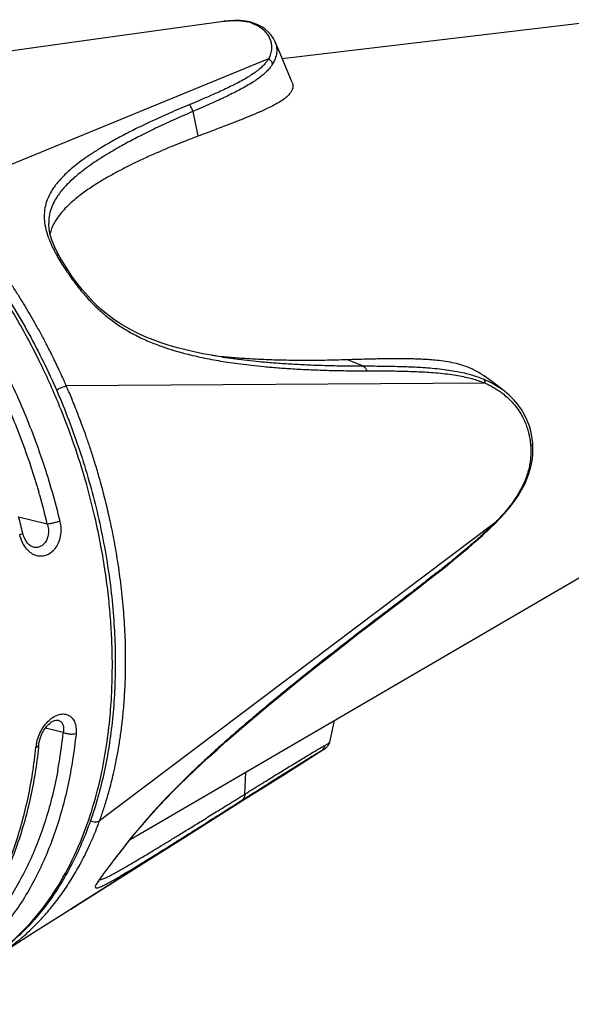
# Model space of a CAD drawing. Units: millimetres. Extents: x 0 to 210, y 0 to 297.
# Drawn here: x 164 to 176, y 78 to 99 of the extents above; entities that cross this region are included whole.
import ezdxf

# ---------------------------------------------------------------- set-up
doc = ezdxf.new("R2010")
doc.units = ezdxf.units.MM
doc.header["$LTSCALE"] = 19.36
doc.layers.get('0').update_dxf_attribs({"linetype": 'CONTINUOUS'})
doc.layers.add('BEZUGSACHSEN', color=7, linetype='CONTINUOUS')
doc.layers.add('RUNDUNGEN', color=7, linetype='CONTINUOUS')

msp = doc.modelspace()

# ---------------------------------------------------------------- linework, layer by layer
at = {"color": 7, "linetype": 'CONTINUOUS'}
for p, q in [((168.611, 92.0141), (168.6294, 92.0122)), ((174.5557, 91.4569), (174.3853, 91.5844)), ((174.7993, 91.2753), (174.5557, 91.4569)), ((170.9926, 83.5249), (171.0976, 84.0005)), ((170.0032, 82.8205), (170.8667, 83.3658)), ((169.077, 82.2356), (170.0032, 82.8205)), ((167.669, 81.3462), (169.077, 82.2356)), ((164.5055, 79.3464), (165.2697, 79.8298)), ((163.724, 78.8518), (164.5055, 79.3464))]:
    msp.add_line(p, q, dxfattribs=at)
for points in [[(168.6608, 99.3875), (167.0686, 99.1645), (165.2728, 98.9143), (163.3804, 98.6513), (161.3905, 98.3749), (159.3144, 98.0868), (157.1772, 97.7903)], [(170.167, 98.0391), (169.9001, 98.6774), (169.7931, 98.9337)], [(165.2983, 79.8478), (165.5626, 80.015), (166.5867, 80.6623), (167.669, 81.3462)]]:
    msp.add_lwpolyline(points, dxfattribs=at)
for centre, radius, start, end in [((169.8784, 104.605), 12.6546, 263.29872, 264.25221), ((173.4723, 90.3398), 1.5444, 63.98417, 64.35561), ((156.1364, 99.8136), 21.1991, 299.59182, 300.29861)]:
    msp.add_arc(centre, radius, start, end, dxfattribs=at)
for points, knots in [([(170.167, 98.0391), (170.1702, 98.0315), (170.1782, 98.0089), (170.1848, 97.9687), (170.1799, 97.9171), (170.1596, 97.8609), (170.1203, 97.7994), (170.0572, 97.7326), (169.9685, 97.6624), (169.8574, 97.5912), (169.7327, 97.5232), (169.6071, 97.4613), (169.4885, 97.4072), (169.3772, 97.3589), (169.2682, 97.3131), (169.1576, 97.2678), (169.0453, 97.2229), (168.9322, 97.1785), (168.8176, 97.134), (168.6988, 97.0883), (168.5714, 97.0397), (168.4304, 96.9862), (168.2705, 96.9256), (168.1569, 96.8826), (168.0961, 96.8596)], [0, 0, 0, 0, 0.009837, 0.0286243, 0.0484601, 0.0713361, 0.099583, 0.1355291, 0.181047, 0.2350401, 0.2936249, 0.3513608, 0.4030275, 0.4501113, 0.4969392, 0.5449223, 0.5934382, 0.6420702, 0.6907711, 0.7409749, 0.7947493, 0.8543606, 0.921995, 1, 1, 1, 1]), ([(168.0961, 96.8596), (168.0094, 96.827), (167.8466, 96.7646), (167.6177, 96.6734), (167.4164, 96.5904), (167.2386, 96.5145), (167.0802, 96.4448), (166.9369, 96.3798), (166.8049, 96.318), (166.6801, 96.2581), (166.5595, 96.1983), (166.4408, 96.1377), (166.3233, 96.0758), (166.2074, 96.0127), (166.0933, 95.948), (165.9795, 95.8809), (165.8636, 95.8093), (165.7447, 95.732), (165.6233, 95.6484), (165.4974, 95.5558), (165.3678, 95.4515), (165.2401, 95.3357), (165.1229, 95.2135), (165.0218, 95.0884), (164.9386, 94.96), (164.8793, 94.8369), (164.8526, 94.7552), (164.8432, 94.7194)], [0, 0, 0, 0, 0.0695673, 0.1308503, 0.1849773, 0.2329921, 0.2759427, 0.3149413, 0.3510782, 0.3853809, 0.4188194, 0.4521327, 0.4854075, 0.5185239, 0.5512094, 0.5838378, 0.6176916, 0.6534719, 0.6902538, 0.7283655, 0.7707923, 0.8150419, 0.8576908, 0.8977286, 0.9356319, 0.9722768, 1, 1, 1, 1]), ([(168.6294, 92.0122), (168.681, 92.0071), (168.7898, 91.9969), (168.9554, 91.9834), (169.1261, 91.9714), (169.296, 91.961), (169.4653, 91.9524), (169.636, 91.9451), (169.8119, 91.9391), (169.9981, 91.9345), (170.1983, 91.9312), (170.4143, 91.9297), (170.6448, 91.9302), (170.8854, 91.933), (171.1284, 91.938), (171.2902, 91.9428), (171.3699, 91.9455)], [0, 0, 0, 0, 0.0567729, 0.1194103, 0.1817906, 0.2438965, 0.3055243, 0.3671868, 0.430658, 0.4980289, 0.570886, 0.6496259, 0.7342484, 0.822983, 0.9127377, 1, 1, 1, 1]), ([(171.3699, 91.9455), (171.4452, 91.9479), (171.5857, 91.9521), (171.7833, 91.9576), (171.9569, 91.9617), (172.1128, 91.9647), (172.2571, 91.9668), (172.3958, 91.968), (172.5327, 91.9683), (172.6698, 91.9674), (172.8067, 91.9649), (172.9431, 91.9605), (173.0832, 91.954), (173.2355, 91.9439), (173.4053, 91.9272), (173.5881, 91.901), (173.7748, 91.8629), (173.9607, 91.8093), (174.0812, 91.7607), (174.1407, 91.7321)], [0, 0, 0, 0, 0.0806984, 0.1505107, 0.2117641, 0.266661, 0.3175006, 0.3664263, 0.4151901, 0.4641646, 0.5132534, 0.5618069, 0.610407, 0.6634587, 0.7252715, 0.7930764, 0.8611511, 0.9292768, 1, 1, 1, 1]), ([(174.1497, 91.7277), (174.2089, 91.6988), (174.2891, 91.6532), (174.3643, 91.6), (174.3853, 91.5843)], [0, 0, 0, 0, 0.7154274, 1, 1, 1, 1])]:
    msp.add_open_spline(points, degree=3, knots=knots, dxfattribs=at)
at = {"layer": 'BEZUGSACHSEN', "color": 7, "linetype": 'CONTINUOUS'}
for p, q in [((169.9466, 98.5662), (177.1469, 99.424)), ((166.8315, 81.5101), (180.4813, 89.4782))]:
    msp.add_line(p, q, dxfattribs=at)
at = {"layer": 'RUNDUNGEN', "color": 7, "linetype": 'CONTINUOUS'}
for p, q in [((168.6608, 99.3875), (168.6665, 99.3883)), ((169.233, 99.3746), (169.2325, 99.3747)), ((169.7931, 98.9337), (169.7932, 98.9336)), ((164.8141, 94.9458), (164.8141, 94.9444)), ((174.7973, 91.2768), (174.7993, 91.2753)), ((164.4768, 87.8148), (164.4762, 87.8149)), ((165.0161, 84.0077), (165.0167, 84.0076)), ((170.8666, 83.3657), (170.8667, 83.3658)), ((166.0548, 80.6659), (166.1019, 80.7286)), ((166.1019, 80.7286), (166.153, 80.7961)), ((165.2981, 79.8477), (165.2697, 79.8298))]:
    msp.add_line(p, q, dxfattribs=at)
at = {"layer": 'RUNDUNGEN', "color": 9, "linetype": 'CONTINUOUS'}
for p, q in [((169.6466, 98.5595), (162.3891, 95.5796)), ((167.9816, 97.4019), (168.0944, 96.8679)), ((168.0944, 96.8679), (168.0961, 96.8596)), ((167.6732, 92.114), (167.6817, 92.1116)), ((171.7134, 91.8032), (171.3699, 91.9455)), ((174.4082, 91.425), (165.2018, 91.3652)), ((164.6139, 88.9662), (164.6167, 88.9567)), ((164.7843, 88.3217), (164.1506, 88.4766)), ((174.6418, 88.3657), (165.9328, 81.7905)), ((172.2146, 86.3783), (172.1799, 86.352)), ((165.1343, 83.7374), (164.7433, 83.833)), ((170.8091, 83.3326), (165.2981, 79.8477)), ((169.1247, 82.3776), (169.1496, 82.8633)), ((166.2121, 80.8827), (166.1924, 80.8568))]:
    msp.add_line(p, q, dxfattribs=at)
at = {"layer": 'RUNDUNGEN', "color": 7, "linetype": 'CONTINUOUS'}
for points in [[(169.2325, 99.3747), (169.1457, 99.3924), (169.0257, 99.4058), (168.9029, 99.4083), (168.7774, 99.4011), (168.6665, 99.3883)], [(169.7932, 98.9336), (169.7535, 99.0129), (169.705, 99.0845), (169.6472, 99.1501), (169.5797, 99.21), (169.5025, 99.2636), (169.4146, 99.3107), (169.3137, 99.351), (169.233, 99.3746)], [(165.2475, 93.8963), (165.1802, 93.9995), (165.0961, 94.1368), (165.0179, 94.2767), (164.949, 94.417), (164.8923, 94.5552), (164.8502, 94.6887), (164.8243, 94.8147), (164.8143, 94.9325), (164.8141, 94.9456)], [(168.6282, 92), (168.5998, 92.0044), (168.4007, 92.0371), (168.2058, 92.0729), (168.015, 92.1121), (167.8278, 92.1553), (167.6438, 92.2028), (167.4628, 92.255), (167.2847, 92.3123), (167.1092, 92.3754), (166.9363, 92.4454), (166.7659, 92.523), (166.5979, 92.6093), (166.4327, 92.7051), (166.2708, 92.8114), (166.1131, 92.9284), (165.961, 93.0558), (165.8161, 93.1922), (165.6795, 93.3354), (165.5523, 93.4829), (165.4346, 93.6324), (165.3258, 93.7818), (165.2475, 93.8963)], [(175.4561, 90.0959), (175.4448, 90.2011), (175.4191, 90.3405), (175.3823, 90.4744), (175.3345, 90.603), (175.276, 90.726), (175.2072, 90.8431), (175.1285, 90.9541), (175.0399, 91.059), (174.9418, 91.1573), (174.8344, 91.2485), (174.7972, 91.2768)], [(174.6365, 88.3449), (174.731, 88.4419), (174.8447, 88.5661), (174.9505, 88.6916), (175.0476, 88.8184), (175.1353, 88.9461), (175.2128, 89.0744), (175.2797, 89.2027), (175.336, 89.3309), (175.3813, 89.4579), (175.4165, 89.5856), (175.4417, 89.7152), (175.4568, 89.8489), (175.4609, 89.9903), (175.4562, 90.0958)], [(171.9171, 86.1331), (172.3769, 86.4836), (172.5838, 86.6417), (172.784, 86.7954), (172.9781, 86.9453), (173.1664, 87.0919), (173.3494, 87.2357), (173.5275, 87.3773), (173.701, 87.5174), (173.8705, 87.6566), (174.0362, 87.7958), (174.1984, 87.9362), (174.3575, 88.0786), (174.5134, 88.2244), (174.6365, 88.3448)], [(164.4768, 87.8147), (164.4567, 87.8209), (164.4213, 87.8385), (164.3853, 87.8654), (164.3503, 87.9014), (164.318, 87.9452), (164.2899, 87.995), (164.2665, 88.049), (164.2485, 88.1055), (164.2441, 88.1224)], [(166.153, 80.7961), (166.2848, 80.9693), (166.3773, 81.0899), (166.4775, 81.2191), (166.5862, 81.3566), (166.7037, 81.5016), (166.8293, 81.6524), (166.9621, 81.8072), (167.1011, 81.9641), (167.2453, 82.1217), (167.3935, 82.2792), (167.5454, 82.4359), (167.7004, 82.5917), (167.8586, 82.7467), (168.0197, 82.9012), (168.1839, 83.0554), (168.3514, 83.2097), (168.5221, 83.3644), (168.6963, 83.5196), (168.8741, 83.6757), (169.0558, 83.8329), (169.2416, 83.9917), (169.4316, 84.1523), (169.6259, 84.3147), (169.8247, 84.4792), (170.0282, 84.6457), (170.2367, 84.8148), (170.4503, 84.9866), (170.6702, 85.1621), (170.8972, 85.3416), (171.1329, 85.5267), (171.3774, 85.7172), (171.6366, 85.9177), (171.9171, 86.1331)], [(164.5986, 83.4705), (164.6059, 83.5199), (164.6182, 83.5737), (164.6351, 83.628), (164.6563, 83.6819), (164.6814, 83.7342), (164.7099, 83.784), (164.7413, 83.8304), (164.7747, 83.8725), (164.8096, 83.9097), (164.8447, 83.9411), (164.8792, 83.9665), (164.9119, 83.9857), (164.9416, 83.9988), (164.9678, 84.0065), (164.9897, 84.0097), (165.0075, 84.0093), (165.0166, 84.0076)], [(170.9338, 83.418), (170.9477, 83.4334), (170.9613, 83.4518), (170.9741, 83.4735), (170.9848, 83.4981), (170.9926, 83.5249)], [(170.8666, 83.3657), (170.874, 83.3704), (170.8852, 83.3779), (170.8965, 83.3859), (170.9082, 83.3949), (170.9207, 83.4054), (170.9338, 83.418)], [(165.9091, 80.4521), (165.9085, 80.4506), (165.9085, 80.4503), (165.9102, 80.4541), (165.9139, 80.4611), (165.9196, 80.4713), (165.9273, 80.4842), (165.937, 80.4996), (165.9485, 80.5173), (165.962, 80.5372), (165.9772, 80.5592), (165.9943, 80.5832), (166.013, 80.6091), (166.0332, 80.6367), (166.0548, 80.6659)]]:
    msp.add_lwpolyline(points, dxfattribs=at)
at = {"layer": 'RUNDUNGEN', "color": 9, "linetype": 'CONTINUOUS'}
for centre, radius, start, end in [((168.9534, 98.4307), 0.9746, 72.27344, 76.00385), ((168.9704, 98.4852), 0.9175, 70.1485, 72.24933), ((166.9278, 95.408), 2.2594, 202.20054, 203.15559), ((170.6564, 97.5492), 6.5646, 213.71913, 214.03577), ((173.7272, 89.8135), 1.7476, 53.8311, 54.67977), ((173.7262, 89.8338), 1.797, 53.4165, 54.61867), ((149.5581, 84.6404), 15.6649, 16.03019, 16.26789), ((149.6373, 84.6626), 15.5827, 13.58085, 15.99573), ((169.6344, 93.3507), 7.0656, 314.50874, 314.97864), ((169.8035, 93.1812), 6.8263, 314.98051, 315.1353), ((170.8708, 92.0569), 5.2768, 315.61246, 316.09702), ((154.6232, 84.8189), 10.5666, 349.51652, 354.12527), ((165.3823, 83.3245), 0.8528, 168.78318, 174.03925), ((170.7058, 83.4801), 0.18, 305.01241, 312.44612), ((166.1328, 80.9435), 0.1052, 304.50801, 322.55646), ((167.6029, 79.3415), 2.0375, 145.22981, 146.32296)]:
    msp.add_arc(centre, radius, start, end, dxfattribs=at)
at = {"layer": 'RUNDUNGEN', "color": 7, "linetype": 'CONTINUOUS'}
for centre, radius, start, end in [((148.9369, 84.425), 15.7475, 13.57944, 14.93295), ((153.3138, 84.6402), 11.3453, 353.75194, 354.08209)]:
    msp.add_arc(centre, radius, start, end, dxfattribs=at)
at = {"layer": 'RUNDUNGEN', "color": 9, "linetype": 'CONTINUOUS'}
for points, knots in [([(168.6665, 99.3883), (168.7052, 99.3936), (168.7787, 99.4021), (168.883, 99.4079), (168.9752, 99.4069), (169.0557, 99.4007), (169.1259, 99.3904), (169.1691, 99.3812), (169.1891, 99.3763)], [0, 0, 0, 0, 0.222697, 0.4219333, 0.5957604, 0.7480359, 0.8824448, 1, 1, 1, 1]), ([(169.282, 99.3481), (169.2929, 99.3442), (169.3269, 99.3311), (169.3841, 99.305), (169.4529, 99.2654), (169.5208, 99.2151), (169.5849, 99.1524), (169.6412, 99.0776), (169.6833, 98.9939), (169.7072, 98.9097), (169.7155, 98.832), (169.7125, 98.7631), (169.702, 98.7022), (169.6864, 98.6486), (169.6678, 98.6017), (169.6537, 98.5729), (169.6466, 98.5595)], [0, 0, 0, 0, 0.0350313, 0.1092059, 0.1887057, 0.273199, 0.362354, 0.4571463, 0.5533251, 0.6418692, 0.7187782, 0.7870003, 0.8484304, 0.9039522, 0.9542724, 1, 1, 1, 1]), ([(169.7932, 98.9336), (169.7987, 98.9204), (169.8139, 98.8787), (169.8284, 98.8093), (169.8304, 98.7294), (169.8216, 98.6589), (169.8058, 98.5967), (169.7857, 98.5421), (169.7633, 98.4943), (169.747, 98.465), (169.7388, 98.4513)], [0, 0, 0, 0, 0.0850898, 0.2635464, 0.4195331, 0.5589866, 0.6855169, 0.8004966, 0.9049743, 1, 1, 1, 1]), ([(169.6466, 98.5595), (169.6338, 98.5381), (169.604, 98.4944), (169.5494, 98.4303), (169.4815, 98.3642), (169.3988, 98.2959), (169.3006, 98.2253), (169.1853, 98.1525), (169.0538, 98.0773), (168.9138, 98.0034), (168.7711, 97.9331), (168.6262, 97.865), (168.4705, 97.7944), (168.2983, 97.7188), (168.1077, 97.6373), (167.9745, 97.5814), (167.9048, 97.5524)], [0, 0, 0, 0, 0.0367747, 0.0777161, 0.1238803, 0.1762662, 0.2355442, 0.3019999, 0.3771901, 0.4586734, 0.5351605, 0.6116228, 0.6945713, 0.787125, 0.8887812, 1, 1, 1, 1]), ([(169.7388, 98.4513), (169.7252, 98.4287), (169.694, 98.3827), (169.6373, 98.315), (169.5672, 98.2455), (169.4826, 98.1738), (169.3826, 98.0999), (169.2657, 98.0239), (169.133, 97.9455), (168.9921, 97.8688), (168.8487, 97.7958), (168.7034, 97.7251), (168.5475, 97.652), (168.3751, 97.5738), (168.1845, 97.4896), (168.0513, 97.4318), (167.9816, 97.4019)], [0, 0, 0, 0, 0.0381824, 0.0804115, 0.1277121, 0.1809658, 0.2409068, 0.3077095, 0.3828759, 0.4640901, 0.5401192, 0.6159506, 0.6981035, 0.789664, 0.8901149, 1, 1, 1, 1]), ([(169.7388, 98.4513), (169.7332, 98.466), (169.7183, 98.4944), (169.6867, 98.5313), (169.6606, 98.5511), (169.6466, 98.5595)], [0, 0, 0, 0, 0.3257824, 0.66045, 1, 1, 1, 1]), ([(166.1739, 86.2436), (166.1613, 86.4091), (166.129, 86.7514), (166.0597, 87.2853), (165.9622, 87.8657), (165.8282, 88.5054), (165.6468, 89.2155), (165.4039, 90.0045), (165.0824, 90.8769), (164.6635, 91.8285), (164.1316, 92.8375), (163.4805, 93.8628), (162.7193, 94.8489), (161.8717, 95.7385), (160.9684, 96.4886), (160.0355, 97.0767), (159.0888, 97.4933), (158.1523, 97.7281), (157.5315, 97.764), (157.2358, 97.7508)], [0, 0, 0, 0, 0.0314944, 0.065211, 0.1021112, 0.1431279, 0.1891755, 0.2411135, 0.299691, 0.3654636, 0.4382399, 0.515871, 0.5956233, 0.6741989, 0.7485188, 0.8178091, 0.8827723, 0.9439381, 1, 1, 1, 1]), ([(167.9048, 97.5524), (167.76, 97.4925), (167.4855, 97.3757), (167.0968, 97.2001), (166.7512, 97.0341), (166.4474, 96.8782), (166.1815, 96.7325), (165.9476, 96.5951), (165.7427, 96.4646), (165.5648, 96.3413), (165.4123, 96.2264), (165.2826, 96.1189), (165.1729, 96.0175), (165.0784, 95.9201), (164.9923, 95.8201), (164.9098, 95.7092), (164.8301, 95.5767), (164.7617, 95.4183), (164.7191, 95.2374), (164.7115, 95.0468), (164.7375, 94.8526), (164.7839, 94.689), (164.8215, 94.5896), (164.8359, 94.5543)], [0, 0, 0, 0, 0.0986336, 0.1878979, 0.2685772, 0.3400454, 0.4029287, 0.4595379, 0.510825, 0.5559032, 0.5958235, 0.6310561, 0.6619169, 0.6898802, 0.7164605, 0.7449536, 0.7768309, 0.8136545, 0.8531536, 0.8931957, 0.9330707, 0.9760259, 1, 1, 1, 1]), ([(167.9816, 97.4019), (167.9794, 97.421), (167.9703, 97.4589), (167.944, 97.5105), (167.9188, 97.5398), (167.9048, 97.5524)], [0, 0, 0, 0, 0.3348424, 0.6713056, 1, 1, 1, 1]), ([(155.3658, 97.2951), (155.5985, 97.373), (156.1227, 97.4972), (156.9667, 97.5299), (157.876, 97.3877), (158.7944, 97.0737), (159.7063, 96.5951), (160.5968, 95.9611), (161.4512, 95.1829), (162.2548, 94.2744), (162.9939, 93.2517), (163.6564, 92.132), (164.2308, 90.9343), (164.7066, 89.6809), (164.9538, 88.8192), (165.0586, 88.385)], [0, 0, 0, 0, 0.0505049, 0.1104273, 0.1730015, 0.2392188, 0.3096787, 0.3846387, 0.4640328, 0.5474717, 0.6343094, 0.7238564, 0.8153908, 0.9078947, 1, 1, 1, 1]), ([(167.9816, 97.4019), (167.8375, 97.3404), (167.5642, 97.2205), (167.1773, 97.0409), (166.8334, 96.8713), (166.531, 96.7125), (166.2664, 96.5644), (166.0338, 96.4251), (165.8302, 96.2931), (165.6534, 96.169), (165.5021, 96.0536), (165.3737, 95.9462), (165.2651, 95.8453), (165.1718, 95.7488), (165.087, 95.6504), (165.0059, 95.5419), (164.9279, 95.4137), (164.8611, 95.2624), (164.8214, 95.1023), (164.8139, 94.9943), (164.8141, 94.9458)], [0, 0, 0, 0, 0.112437, 0.2142132, 0.3062012, 0.3876873, 0.4593763, 0.5238636, 0.5822435, 0.6335315, 0.6788835, 0.7187978, 0.7536741, 0.7852149, 0.8150965, 0.8469423, 0.8822951, 0.9226462, 0.9652024, 1, 1, 1, 1]), ([(165.2018, 91.3652), (165.1512, 91.4809), (165.0528, 91.6989), (164.9051, 92.0065), (164.7662, 92.2805), (164.6364, 92.5254), (164.5137, 92.747), (164.3946, 92.9541), (164.2739, 93.1567), (164.1473, 93.3612), (164.0141, 93.5686), (163.8761, 93.7752), (163.7373, 93.975), (163.6001, 94.1655), (163.4637, 94.3478), (163.3237, 94.5286), (163.1735, 94.7155), (163.0073, 94.9138), (162.8221, 95.1255), (162.6151, 95.3502), (162.4673, 95.5018), (162.3891, 95.5796)], [0, 0, 0, 0, 0.0743183, 0.1407976, 0.2008989, 0.2551176, 0.3039448, 0.3500225, 0.3957626, 0.4427832, 0.4916317, 0.5408387, 0.5890338, 0.6348571, 0.6790089, 0.7230991, 0.7694243, 0.8201796, 0.8753899, 0.9350348, 1, 1, 1, 1]), ([(164.8504, 94.5195), (164.8617, 94.4931), (164.9121, 94.3811), (165.0233, 94.1734), (165.1337, 93.9986), (165.1962, 93.905)], [0, 0, 0, 0, 0.122169, 0.5215169, 1, 1, 1, 1]), ([(165.2474, 93.8962), (165.2437, 93.9012), (165.2254, 93.9104), (165.2075, 93.9072), (165.1962, 93.905)], [0, 0, 0, 0, 0.354886, 1, 1, 1, 1]), ([(165.2164, 93.8749), (165.2768, 93.7855), (165.4026, 93.6088), (165.6012, 93.3632), (165.8064, 93.144), (166.0157, 92.9508), (166.2396, 92.7739), (166.4888, 92.6077), (166.7618, 92.4565), (167.0443, 92.3277), (167.313, 92.2257), (167.5211, 92.1583), (167.6372, 92.1243), (167.6732, 92.114)], [0, 0, 0, 0, 0.1045704, 0.2100782, 0.3058799, 0.3953364, 0.4858967, 0.5821621, 0.6853162, 0.7880716, 0.8828065, 0.9637256, 1, 1, 1, 1]), ([(167.6817, 92.1116), (167.7132, 92.1027), (167.8119, 92.0755), (167.9815, 92.0327), (168.188, 91.9868), (168.3935, 91.9464), (168.5974, 91.9105), (168.8089, 91.8771), (169.0361, 91.8455), (169.2848, 91.8155), (169.5582, 91.7875), (169.8589, 91.7618), (170.1885, 91.739), (170.5479, 91.7202), (170.9385, 91.706), (171.3622, 91.6973), (171.6558, 91.6957), (171.8085, 91.696)], [0, 0, 0, 0, 0.0236186, 0.0737768, 0.1261586, 0.1761595, 0.2248397, 0.2754545, 0.3305413, 0.3903053, 0.4560824, 0.5287706, 0.6079445, 0.6943686, 0.7883016, 0.8898655, 1, 1, 1, 1]), ([(168.6282, 92), (168.6529, 91.9962), (168.753, 91.9812), (168.9351, 91.9561), (169.1835, 91.9264), (169.4569, 91.8985), (169.7579, 91.8728), (170.0881, 91.8497), (170.4483, 91.8304), (170.8401, 91.8156), (171.2653, 91.8058), (171.56, 91.8034), (171.7134, 91.8032)], [0, 0, 0, 0, 0.0242258, 0.0980795, 0.1782995, 0.2667154, 0.3645335, 0.4711582, 0.5876195, 0.7142827, 0.8513101, 1, 1, 1, 1]), ([(171.7134, 91.8032), (171.8013, 91.803), (171.9691, 91.8021), (172.2098, 91.7995), (172.4287, 91.7954), (172.6291, 91.7897), (172.8164, 91.7824), (173.0035, 91.7728), (173.1999, 91.759), (173.4036, 91.7398), (173.6018, 91.7151), (173.784, 91.6851), (173.9492, 91.6503), (174.0998, 91.6111), (174.2378, 91.5675), (174.3249, 91.5345), (174.3666, 91.5172)], [0, 0, 0, 0, 0.0982539, 0.1876164, 0.2690808, 0.3430018, 0.4117681, 0.4786033, 0.5523834, 0.6318626, 0.7072779, 0.7756661, 0.8382581, 0.895925, 0.9495104, 1, 1, 1, 1]), ([(171.7134, 91.8032), (171.7275, 91.7983), (171.7551, 91.7819), (171.7877, 91.7441), (171.8026, 91.7129), (171.8085, 91.696)], [0, 0, 0, 0, 0.3039027, 0.6369136, 1, 1, 1, 1]), ([(171.8085, 91.696), (171.8956, 91.696), (172.0619, 91.6957), (172.3003, 91.6939), (172.517, 91.6906), (172.7151, 91.6856), (172.9001, 91.679), (173.0844, 91.67), (173.2776, 91.6571), (173.4775, 91.6388), (173.6713, 91.6152), (173.8486, 91.5863), (174.0085, 91.5527), (174.1535, 91.5151), (174.2855, 91.4731), (174.3686, 91.4415), (174.4082, 91.425)], [0, 0, 0, 0, 0.0994366, 0.1898025, 0.2720946, 0.3466946, 0.416017, 0.4832779, 0.5573507, 0.6369902, 0.7122524, 0.7801251, 0.8420024, 0.8986705, 0.9509982, 1, 1, 1, 1]), ([(174.3666, 91.5172), (174.3917, 91.5069), (174.4447, 91.484), (174.5278, 91.4441), (174.6192, 91.3947), (174.6998, 91.3452), (174.7494, 91.3112), (174.7667, 91.2989)], [0, 0, 0, 0, 0.178225, 0.3789204, 0.605326, 0.8606333, 1, 1, 1, 1]), ([(174.3666, 91.5172), (174.3749, 91.5114), (174.3898, 91.495), (174.4035, 91.4627), (174.4074, 91.4382), (174.4082, 91.425)], [0, 0, 0, 0, 0.2907156, 0.6212497, 1, 1, 1, 1]), ([(163.6829, 91.4144), (163.7775, 91.2175), (164.0498, 90.6178), (164.3526, 89.8202), (164.5415, 89.2149), (164.5959, 89.0286)], [0, 0, 0, 0, 0.2563492, 0.7723849, 1, 1, 1, 1]), ([(164.9799, 91.2737), (164.9883, 91.278), (165.014, 91.2906), (165.0575, 91.3106), (165.1092, 91.3325), (165.1572, 91.3509), (165.1878, 91.3611), (165.2018, 91.3652)], [0, 0, 0, 0, 0.1177301, 0.3575583, 0.5976614, 0.8179237, 1, 1, 1, 1]), ([(165.9328, 81.7905), (165.9462, 81.8271), (165.9737, 81.904), (166.0154, 82.0264), (166.0595, 82.1633), (166.1062, 82.3177), (166.1549, 82.4909), (166.2046, 82.6834), (166.2545, 82.8964), (166.3041, 83.1331), (166.3525, 83.3972), (166.3982, 83.6923), (166.4392, 84.0222), (166.4737, 84.3911), (166.4984, 84.8036), (166.5094, 85.264), (166.5023, 85.7741), (166.4731, 86.3221), (166.4201, 86.8814), (166.3481, 87.4216), (166.2632, 87.9225), (166.1712, 88.3765), (166.0765, 88.7846), (165.9817, 89.1513), (165.8879, 89.4826), (165.7964, 89.7821), (165.7079, 90.0535), (165.6228, 90.3002), (165.5413, 90.5254), (165.4638, 90.7299), (165.3913, 90.9139), (165.3241, 91.0785), (165.2618, 91.2269), (165.2214, 91.3205), (165.2018, 91.3652)], [0, 0, 0, 0, 0.0118956, 0.0249545, 0.0394907, 0.0558332, 0.07423, 0.0944329, 0.1165629, 0.1410574, 0.1683201, 0.1985648, 0.2322447, 0.2698529, 0.3117446, 0.358441, 0.4105133, 0.4675301, 0.5260255, 0.5820688, 0.6339766, 0.681179, 0.7235536, 0.7619614, 0.7968643, 0.8287026, 0.8576378, 0.8840545, 0.9084105, 0.9307993, 0.9508583, 0.968836, 0.9850965, 1, 1, 1, 1]), ([(174.4082, 91.425), (174.4322, 91.4144), (174.4827, 91.3909), (174.5617, 91.3502), (174.6482, 91.2999), (174.7071, 91.261), (174.7375, 91.2394)], [0, 0, 0, 0, 0.2078183, 0.4413414, 0.704145, 1, 1, 1, 1]), ([(174.7585, 91.2243), (174.7855, 91.2046), (174.8497, 91.1548), (174.9507, 91.064), (175.0574, 90.9483), (175.1529, 90.8195), (175.2303, 90.6892), (175.2895, 90.5645), (175.3331, 90.4473), (175.3647, 90.3376), (175.3868, 90.236), (175.4013, 90.1425), (175.4073, 90.0828), (175.4095, 90.0543)], [0, 0, 0, 0, 0.072497, 0.1761739, 0.2941723, 0.413406, 0.5236251, 0.6223752, 0.7125242, 0.7948162, 0.8697529, 0.9379627, 1, 1, 1, 1]), ([(175.4095, 90.0543), (175.4116, 90.0258), (175.4147, 89.966), (175.4146, 89.8715), (175.4083, 89.7677), (175.3937, 89.654), (175.3685, 89.5297), (175.3292, 89.3934), (175.2731, 89.2451), (175.1987, 89.0906), (175.112, 88.9426), (175.0221, 88.81), (174.9357, 88.6957), (174.8542, 88.5966), (174.7782, 88.5101), (174.7183, 88.4453), (174.6838, 88.4091), (174.6729, 88.3977)], [0, 0, 0, 0, 0.0457526, 0.0960205, 0.1513229, 0.212333, 0.2796602, 0.3544563, 0.439475, 0.5335627, 0.6289295, 0.7141492, 0.7901718, 0.8585242, 0.9198354, 0.9747241, 1, 1, 1, 1]), ([(175.4562, 90.0958), (175.4567, 90.0885), (175.4416, 90.0674), (175.4222, 90.0595), (175.4095, 90.0543)], [0, 0, 0, 0, 0.3633949, 1, 1, 1, 1]), ([(165.0586, 88.385), (165.0718, 88.3304), (165.0867, 88.2195), (165.0747, 88.0563), (165.031, 87.9071), (164.9597, 87.781), (164.866, 87.6849), (164.7555, 87.6249), (164.6351, 87.606), (164.514, 87.6309), (164.401, 87.6973), (164.3027, 87.8006), (164.2247, 87.9342), (164.1901, 88.0359), (164.1771, 88.0895)], [0, 0, 0, 0, 0.0986225, 0.1946035, 0.2852708, 0.3692913, 0.4463942, 0.5177539, 0.5862173, 0.6558071, 0.7304614, 0.8127606, 0.9033454, 1, 1, 1, 1]), ([(164.7843, 88.3217), (164.7958, 88.2856), (164.8111, 88.2123), (164.8102, 88.1034), (164.7865, 88.0038), (164.7428, 87.9196), (164.6824, 87.8555), (164.6092, 87.8155), (164.5378, 87.8047), (164.4939, 87.8106), (164.4768, 87.8148)], [0, 0, 0, 0, 0.1586948, 0.3107826, 0.4527527, 0.5835447, 0.7038061, 0.8163618, 0.9263522, 1, 1, 1, 1]), ([(165.0586, 88.385), (165.0369, 88.3777), (164.99, 88.3638), (164.9185, 88.3458), (164.849, 88.3312), (164.8044, 88.3239), (164.7843, 88.3217)], [0, 0, 0, 0, 0.244295, 0.5197481, 0.7849176, 1, 1, 1, 1]), ([(174.5876, 88.3119), (174.5687, 88.2933), (174.5099, 88.2361), (174.4066, 88.1388), (174.2732, 88.0177), (174.1271, 87.8895), (173.9669, 87.753), (173.7913, 87.6075), (173.606, 87.4571), (173.4228, 87.3108), (173.2456, 87.1713), (173.0693, 87.0337), (172.8809, 86.8879), (172.6757, 86.7301), (172.4515, 86.5587), (172.2958, 86.4401), (172.2146, 86.3783)], [0, 0, 0, 0, 0.0258865, 0.0803806, 0.1390358, 0.2023176, 0.2707707, 0.3452126, 0.4256698, 0.5045284, 0.5748943, 0.6465876, 0.7235261, 0.8082375, 0.9001269, 1, 1, 1, 1]), ([(174.6363, 88.345), (174.6375, 88.3462), (174.6422, 88.3519), (174.6423, 88.3601), (174.6418, 88.3657)], [0, 0, 0, 0, 0.2228836, 1, 1, 1, 1]), ([(164.1771, 88.0895), (164.1929, 88.0948), (164.2078, 88.1018), (164.2469, 88.1157), (164.2433, 88.1209), (164.2429, 88.1213)], [0, 0, 0, 0, 0.659674, 0.9756013, 1, 1, 1, 1]), ([(172.1799, 86.352), (172.0155, 86.227), (171.6893, 85.9776), (171.2159, 85.6107), (170.7734, 85.2627), (170.3732, 84.9432), (170.0125, 84.6508), (169.685, 84.3813), (169.3875, 84.1321), (169.1182, 83.9027), (168.8767, 83.6935), (168.6604, 83.5029), (168.4659, 83.3281), (168.287, 83.1645), (168.1113, 83.0008), (167.9263, 82.825), (167.7207, 82.6242), (167.4977, 82.3992), (167.2715, 82.1612), (167.0603, 81.929), (166.8697, 81.7101), (166.6942, 81.4997), (166.525, 81.2892), (166.3648, 81.0829), (166.2609, 80.9467), (166.2121, 80.8827)], [0, 0, 0, 0, 0.0762733, 0.1516647, 0.2212456, 0.2842085, 0.340799, 0.3927571, 0.4408629, 0.4841624, 0.5234165, 0.5588712, 0.5906436, 0.6200132, 0.648412, 0.6793233, 0.7142859, 0.7545763, 0.7963198, 0.8355456, 0.8705101, 0.9035165, 0.936739, 0.9702662, 1, 1, 1, 1]), ([(172.1888, 86.3403), (172.1918, 86.3425), (172.2034, 86.3529), (172.211, 86.3671), (172.2146, 86.3783)], [0, 0, 0, 0, 0.2343082, 1, 1, 1, 1]), ([(163.6956, 78.8899), (163.7654, 78.9411), (164.0753, 79.1828), (164.5673, 79.6808), (165.0857, 80.4263), (165.4802, 81.2108), (165.7655, 81.9897), (165.9621, 82.7339), (166.0905, 83.4306), (166.1677, 84.076), (166.2068, 84.6723), (166.2174, 85.2255), (166.2061, 85.7446), (166.1864, 86.0799), (166.1739, 86.2436)], [0, 0, 0, 0, 0.0320944, 0.1455907, 0.2584526, 0.3679329, 0.4707845, 0.565968, 0.6534598, 0.7336363, 0.8072317, 0.8752765, 0.939031, 1, 1, 1, 1]), ([(164.5458, 83.4904), (164.551, 83.5162), (164.5701, 83.5949), (164.6178, 83.721), (164.6966, 83.8599), (164.7924, 83.9782), (164.8998, 84.0691), (165.0132, 84.1275), (165.1271, 84.1492), (165.2344, 84.13), (165.3246, 84.069), (165.3883, 83.9718), (165.4209, 83.8471), (165.4206, 83.7561), (165.4157, 83.7086)], [0, 0, 0, 0, 0.0518992, 0.158987, 0.2647512, 0.365211, 0.4574633, 0.5401359, 0.6138988, 0.6818641, 0.7494204, 0.8226014, 0.905842, 1, 1, 1, 1]), ([(165.0167, 84.0076), (165.0236, 84.0059), (165.0509, 83.9972), (165.0948, 83.9673), (165.1317, 83.9048), (165.1459, 83.8248), (165.1403, 83.7674), (165.1343, 83.7374)], [0, 0, 0, 0, 0.0656086, 0.2623956, 0.4736803, 0.7175316, 1, 1, 1, 1]), ([(165.4157, 83.7086), (165.3757, 83.3232), (165.2593, 82.5737), (164.964, 81.5062), (164.5555, 80.5415), (164.0406, 79.7), (163.4273, 78.9972), (162.8945, 78.5795), (162.5799, 78.3928), (162.5175, 78.3579)], [0, 0, 0, 0, 0.1840995, 0.3596293, 0.5251345, 0.680329, 0.8265484, 0.9660881, 1, 1, 1, 1]), ([(165.4157, 83.7086), (165.3943, 83.7014), (165.3463, 83.6931), (165.2721, 83.6945), (165.1993, 83.7082), (165.1539, 83.726), (165.1343, 83.7374)], [0, 0, 0, 0, 0.2340409, 0.4995973, 0.7653691, 1, 1, 1, 1]), ([(164.5342, 83.413), (164.5507, 83.4186), (164.5788, 83.4305), (164.5974, 83.4583), (164.5986, 83.4705)], [0, 0, 0, 0, 0.5820347, 1, 1, 1, 1]), ([(169.1247, 82.3776), (169.1917, 82.4193), (169.3192, 82.4986), (169.5011, 82.6118), (169.665, 82.7135), (169.8133, 82.8053), (169.9498, 82.8896), (170.0833, 82.9718), (170.2198, 83.0555), (170.3567, 83.1389), (170.4841, 83.2159), (170.5947, 83.282), (170.6877, 83.3369), (170.7653, 83.3819), (170.829, 83.4182), (170.8671, 83.4395), (170.8841, 83.4488)], [0, 0, 0, 0, 0.1149194, 0.218593, 0.3120956, 0.3958251, 0.47253, 0.5456773, 0.6242456, 0.7056875, 0.7790791, 0.8411178, 0.8931971, 0.9364271, 0.9717041, 1, 1, 1, 1]), ([(170.8841, 83.4488), (170.881, 83.4333), (170.8709, 83.4029), (170.8494, 83.3695), (170.833, 83.3525), (170.8273, 83.3472)], [0, 0, 0, 0, 0.4036677, 0.8022951, 1, 1, 1, 1]), ([(170.8841, 83.4488), (170.8929, 83.4537), (170.9103, 83.4633), (170.9355, 83.4778), (170.9588, 83.4917), (170.9771, 83.5054), (170.9897, 83.5156), (170.9919, 83.5233), (170.9921, 83.525)], [0, 0, 0, 0, 0.2246972, 0.4455402, 0.6520928, 0.830012, 0.9642903, 1, 1, 1, 1]), ([(163.1261, 79.4049), (163.3203, 79.6679), (163.6739, 80.2459), (164.0825, 81.2105), (164.3778, 82.2781), (164.4942, 83.0277), (164.5342, 83.413)], [0, 0, 0, 0, 0.228107, 0.47137, 0.7293707, 1, 1, 1, 1]), ([(169.0692, 82.2479), (169.1361, 82.2904), (169.2633, 82.3711), (169.445, 82.4863), (169.6085, 82.5898), (169.7562, 82.6833), (169.892, 82.769), (170.0248, 82.8526), (170.1602, 82.9375), (170.2956, 83.0221), (170.4212, 83.1), (170.5296, 83.1667), (170.6203, 83.2218), (170.6954, 83.2668), (170.7565, 83.3027), (170.7929, 83.3236), (170.8091, 83.3326)], [0, 0, 0, 0, 0.1159459, 0.2204935, 0.3147162, 0.3990361, 0.4762218, 0.5497284, 0.6285277, 0.7100746, 0.7832901, 0.8448381, 0.8962559, 0.938617, 0.9728575, 1, 1, 1, 1]), ([(170.8091, 83.3326), (170.8168, 83.3369), (170.8318, 83.3452), (170.8508, 83.3561), (170.8624, 83.3631), (170.8666, 83.3657)], [0, 0, 0, 0, 0.3974436, 0.7756466, 1, 1, 1, 1]), ([(165.0134, 82.8963), (164.9958, 82.8014), (164.9054, 82.3514), (164.6916, 81.5785), (164.2911, 80.6329), (163.7863, 79.8079), (163.1852, 79.1189), (162.6472, 78.6972), (162.3204, 78.5064), (162.2413, 78.4636)], [0, 0, 0, 0, 0.0536395, 0.2548736, 0.4446157, 0.6225371, 0.7901688, 0.9501424, 1, 1, 1, 1]), ([(165.9356, 80.4974), (165.9374, 80.4971), (165.962, 80.4936), (166.0121, 80.5163), (166.0988, 80.5506), (166.1987, 80.6033), (166.3038, 80.6598), (166.4083, 80.7186), (166.5165, 80.7807), (166.6295, 80.8468), (166.7471, 80.9163), (166.8684, 80.9887), (166.9985, 81.0669), (167.1425, 81.154), (167.3045, 81.2525), (167.4875, 81.3643), (167.6937, 81.4908), (167.9251, 81.6332), (168.1831, 81.7925), (168.4695, 81.97), (168.7867, 82.1669), (169.0083, 82.305), (169.1247, 82.3776)], [0, 0, 0, 0, 0.0013538, 0.0180229, 0.0444957, 0.0767146, 0.1093142, 0.1410908, 0.1737672, 0.2102415, 0.2470137, 0.2843519, 0.3245697, 0.3698153, 0.4205126, 0.4780199, 0.5433295, 0.6162967, 0.6979075, 0.7886845, 0.8889705, 1, 1, 1, 1]), ([(169.1247, 82.3776), (169.1254, 82.3603), (169.1223, 82.3264), (169.1034, 82.2806), (169.0815, 82.257), (169.0692, 82.2479)], [0, 0, 0, 0, 0.3557092, 0.6866391, 1, 1, 1, 1]), ([(165.8594, 80.3923), (165.855, 80.3835), (165.845, 80.3621), (165.8312, 80.324), (165.881, 80.3053), (165.9402, 80.3343), (166.0282, 80.3698), (166.1301, 80.4255), (166.2366, 80.4846), (166.3423, 80.5459), (166.4515, 80.6104), (166.5654, 80.6788), (166.6838, 80.7508), (166.8058, 80.8254), (166.9365, 80.906), (167.0811, 80.9955), (167.2437, 81.0968), (167.4273, 81.2115), (167.6342, 81.3412), (167.8663, 81.4871), (168.125, 81.6501), (168.4122, 81.8316), (168.7302, 82.0328), (168.9525, 82.1738), (169.0692, 82.2479)], [0, 0, 0, 0, 0.0076827, 0.0177112, 0.0252384, 0.0417163, 0.0679774, 0.099848, 0.1319635, 0.1631831, 0.1952458, 0.2309794, 0.2669342, 0.3033921, 0.342634, 0.3867659, 0.436188, 0.4922062, 0.5557864, 0.6268006, 0.7062105, 0.794517, 0.8920547, 1, 1, 1, 1]), ([(165.7283, 81.7947), (165.7289, 81.7944), (165.7473, 81.7867), (165.7843, 81.7751), (165.8391, 81.7683), (165.8896, 81.7723), (165.9201, 81.7831), (165.9328, 81.7905)], [0, 0, 0, 0, 0.0084553, 0.2843694, 0.5489442, 0.7898208, 1, 1, 1, 1]), ([(166.1924, 80.8568), (166.1436, 80.7928), (166.0595, 80.6823), (165.9727, 80.5657), (165.934, 80.5105), (165.9291, 80.5035)], [0, 0, 0, 0, 0.5481469, 0.9426704, 1, 1, 1, 1]), ([(165.9073, 80.4713), (165.8975, 80.4566), (165.8806, 80.4303), (165.8657, 80.4047), (165.8594, 80.3923)], [0, 0, 0, 0, 0.5556783, 1, 1, 1, 1])]:
    msp.add_open_spline(points, degree=3, knots=knots, dxfattribs=at)
msp.add_open_spline([(169.2325, 99.3747), (169.2183, 99.3781), (169.2033, 99.3786), (169.1891, 99.3763)], degree=3, dxfattribs=at)
at = {"layer": 'RUNDUNGEN', "color": 7, "linetype": 'CONTINUOUS'}
for points, knots in [([(157.1748, 97.7517), (157.4197, 97.7678), (157.9926, 97.7576), (158.8968, 97.5793), (159.8705, 97.1997), (160.8311, 96.6402), (161.7598, 95.913), (162.6396, 95.0332), (163.4543, 94.0182), (164.1892, 92.8879), (164.8308, 91.6637), (165.3675, 90.3688), (165.7893, 89.0276), (166.0884, 87.6653), (166.2036, 86.7477), (166.2384, 86.2918)], [0, 0, 0, 0, 0.0462267, 0.1075795, 0.1728627, 0.2425127, 0.3165767, 0.3948161, 0.4767593, 0.5616949, 0.6488046, 0.7371726, 0.8258133, 0.9137392, 1, 1, 1, 1]), ([(166.2384, 86.2918), (166.2706, 85.8696), (166.2965, 85.0376), (166.2145, 83.8184), (166.0118, 82.6691), (165.6912, 81.6097), (165.2572, 80.6593), (164.7169, 79.8355), (164.1797, 79.261), (163.8227, 78.975), (163.7023, 78.8879)], [0, 0, 0, 0, 0.1558417, 0.3058203, 0.4489225, 0.5844408, 0.7120924, 0.8321178, 0.9454061, 1, 1, 1, 1]), ([(164.5917, 83.4055), (164.5503, 83.0276), (164.4293, 82.2748), (164.1232, 81.1958), (163.6912, 80.2077), (163.1466, 79.3508), (162.4991, 78.6421), (161.7615, 78.096), (161.2155, 77.8458), (160.9371, 77.7524)], [0, 0, 0, 0, 0.1606183, 0.3213781, 0.4726532, 0.6146739, 0.7484506, 0.8759341, 1, 1, 1, 1]), ([(163.724, 78.8518), (163.7754, 78.8843), (163.8884, 78.9592), (164.053, 79.0798), (164.213, 79.2093), (164.3544, 79.3333), (164.4808, 79.4532), (164.5977, 79.5716), (164.7109, 79.6937), (164.8237, 79.8237), (164.9367, 79.9626), (165.0477, 80.1086), (165.1534, 80.2574), (165.2527, 80.4064), (165.3462, 80.5563), (165.4377, 80.712), (165.5307, 80.8811), (165.6274, 81.0704), (165.7284, 81.2842), (165.8325, 81.5262), (165.8992, 81.6987), (165.9328, 81.7905)], [0, 0, 0, 0, 0.0487342, 0.1086475, 0.1635186, 0.2136586, 0.2594032, 0.3031012, 0.3470383, 0.3928296, 0.4411157, 0.4905551, 0.5398061, 0.5874229, 0.6340781, 0.6814579, 0.732125, 0.7887819, 0.8517986, 0.9216485, 1, 1, 1, 1])]:
    msp.add_open_spline(points, degree=3, knots=knots, dxfattribs=at)

doc.saveas('drawing.dxf')
